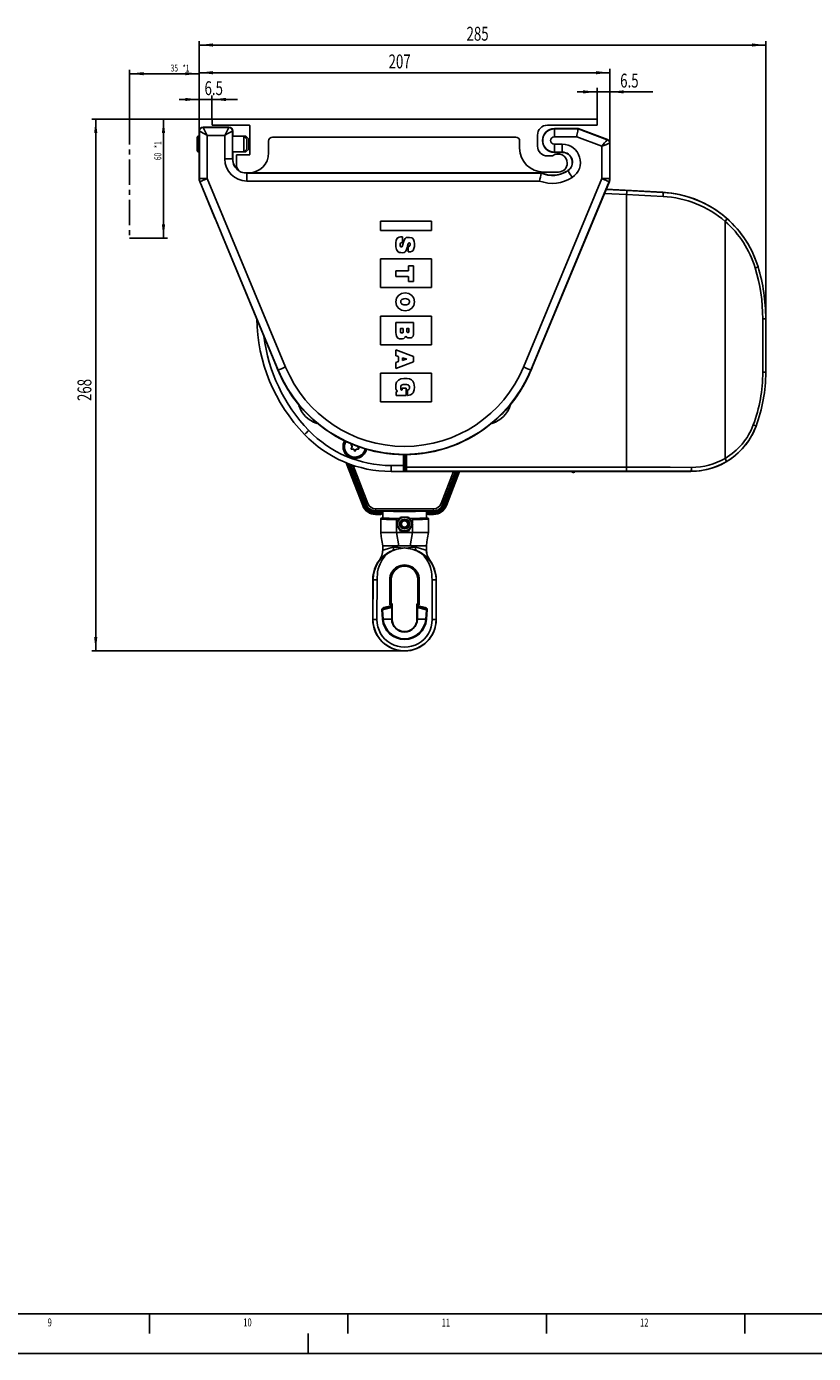
# Model space of a CAD drawing. Extents: x 0 to 841, y 0 to 594.
# Drawn here: x 445 to 643, y 0 to 334 of the extents above; entities that cross this region are included whole.
import ezdxf
from ezdxf.enums import TextEntityAlignment as Align

# ---------------------------------------------------------------- set-up
doc = ezdxf.new("R2010")
doc.units = 0
doc.header["$PDSIZE"] = -1
doc.linetypes.add('CENTERX2', pattern=[20.32, 12.7, -2.54, 2.54, -2.54])
doc.layers.get('0').update_dxf_attribs({"linetype": 'CONTINUOUS'})
doc.layers.add('LINIEN-DÜNN', color=7, linetype='CONTINUOUS')
doc.layers.add('LINIEN-NORMAL', color=7, linetype='CONTINUOUS')
doc.dimstyles.new('SLDDIMSTYLE1', dxfattribs={"dimtxt": 3.5, "dimasz": 3.5, "dimexe": 0, "dimexo": 0.0625, "dimgap": 0.875, "dimtad": 1, "dimlfac": 2, "dimrnd": 1e-09, "dimzin": 12, "dimsah": 1, "dimcen": 0.09, "dimazin": 3, "dimtfac": 1, "dimtofl": 0, "dimtmove": 0, "dimatfit": 3})
doc.dimstyles.new('SLDDIMSTYLE2', dxfattribs={"dimtxt": 3.5, "dimasz": 3.5, "dimexe": 0, "dimexo": 0.0625, "dimgap": 0.875, "dimtad": 1, "dimlfac": 2, "dimrnd": 1e-09, "dimzin": 12, "dimsah": 1, "dimcen": 0.09, "dimazin": 3, "dimtfac": 1, "dimtofl": 0, "dimtmove": 0, "dimatfit": 3})

# ---------------------------------------------------------------- blocks, each defined once
blk = doc.blocks.new('SW_BLOCK_DIMENSION_2')
at = {"color": 0, "linetype": 'CONTINUOUS'}
for p, q in [((-17.05, 20.61), (2, 20.61)), ((0, 20.61), (0, -39.39)), ((-17.05, -39.39), (2, -39.39))]:
    blk.add_line(p, q, dxfattribs=at)
for points in [[(0, 20.61), (-0.8, 13.61), (0.8, 13.61)], [(0, -39.39), (0.8, -32.39), (-0.8, -32.39)]]:
    blk.add_solid(points, dxfattribs=at)
at = {"color": 0, "linetype": 'CONTINUOUS', "width": 0.7}
for s, p in [(' *1', (0, 5.34)), ('60', (0, 0))]:
    blk.add_text(s, height=3.5, rotation=90, dxfattribs=at).set_placement(p, align=Align.BOTTOM_LEFT)
blk = doc.blocks.new('SW_BLOCK_DIMENSION_3')
at = {"color": 0, "linetype": 'CONTINUOUS'}
for p, q in [((-20.64, -22.95), (-20.64, 2)), ((14.36, -22.95), (14.36, 2)), ((14.36, 0), (-20.64, 0))]:
    blk.add_line(p, q, dxfattribs=at)
for points in [[(-20.64, 0), (-13.64, -0.8), (-13.64, 0.8)], [(14.36, 0), (7.36, 0.8), (7.36, -0.8)]]:
    blk.add_solid(points, dxfattribs=at)
at = {"color": 0, "linetype": 'CONTINUOUS', "width": 0.7}
for s, p in [('35', (0, 0)), (' *1', (5.34, 0))]:
    blk.add_text(s, height=3.5, dxfattribs=at).set_placement(p, align=Align.BOTTOM_LEFT)
blk = doc.blocks.new('BLOCK3')
at = {"color": 7, "linetype": 'CENTERX2'}
for q in [(-123.16, 97.36), (-164.66, 37.36)]:
    blk.add_line((-164.66, 97.36), q, dxfattribs=at)
at = {"color": 7, "linetype": 'CONTINUOUS'}
blk.add_point((-129.66, 97.36), dxfattribs=at)
for name, p in [('SW_BLOCK_DIMENSION_3', (-144.02, 120.32)), ('SW_BLOCK_DIMENSION_2', (-147.61, 76.75))]:
    blk.add_blockref(name, p, dxfattribs=at)
blk = doc.blocks.new('*D41')
at = {"color": 7, "linetype": 'CONTINUOUS'}
for p, q in [((487.99, 307.98), (487.99, 323.71)), ((487.99, 322.71), (591.49, 322.71)), ((591.49, 304.94), (591.49, 323.71))]:
    blk.add_line(p, q, dxfattribs=at)
for points in [[(487.99, 322.71), (491.49, 322.31), (491.49, 323.11)], [(591.49, 322.71), (587.99, 323.11), (587.99, 322.31)]]:
    blk.add_solid(points, dxfattribs=at)
at = {"color": 7, "linetype": 'CONTINUOUS', "width": 0.7}
blk.add_text('207', height=3.5, dxfattribs=at).set_placement((535.73, 322.71), align=Align.BOTTOM_LEFT)
blk = doc.blocks.new('*D42')
at = {"color": 7, "linetype": 'CONTINUOUS'}
for p, q in [((487.99, 307.98), (487.99, 330.69)), ((487.99, 329.69), (630.74, 329.69)), ((630.74, 260.73), (630.74, 330.69))]:
    blk.add_line(p, q, dxfattribs=at)
for points in [[(487.99, 329.69), (491.49, 329.29), (491.49, 330.09)], [(630.74, 329.69), (627.24, 330.09), (627.24, 329.29)]]:
    blk.add_solid(points, dxfattribs=at)
at = {"color": 7, "linetype": 'CONTINUOUS', "width": 0.7}
blk.add_text('285', height=3.5, dxfattribs=at).set_placement((555.36, 329.69), align=Align.BOTTOM_LEFT)
blk = doc.blocks.new('*D43')
at = {"color": 7, "linetype": 'CONTINUOUS'}
for p, q in [((588.24, 317.88), (583.24, 317.88)), ((588.24, 310.98), (588.24, 318.88)), ((588.24, 317.88), (591.49, 317.88)), ((591.49, 304.94), (591.49, 318.88)), ((591.49, 317.88), (602.33, 317.88))]:
    blk.add_line(p, q, dxfattribs=at)
for points in [[(588.24, 317.88), (584.74, 318.28), (584.74, 317.48)], [(591.49, 317.88), (594.99, 317.48), (594.99, 318.28)]]:
    blk.add_solid(points, dxfattribs=at)
at = {"color": 7, "linetype": 'CONTINUOUS', "width": 0.7}
blk.add_text('6.5', height=3.5, rotation=360, dxfattribs=at).set_placement((594.07, 317.88), align=Align.BOTTOM_LEFT)
blk = doc.blocks.new('*D44')
at = {"color": 7, "linetype": 'CONTINUOUS'}
for p, q in [((491.24, 310.98), (460.95, 310.98)), ((461.95, 310.98), (461.95, 177)), ((539.74, 177), (460.95, 177))]:
    blk.add_line(p, q, dxfattribs=at)
for points in [[(461.95, 310.98), (461.55, 307.48), (462.35, 307.48)], [(461.95, 177), (462.35, 180.5), (461.55, 180.5)]]:
    blk.add_solid(points, dxfattribs=at)
at = {"color": 7, "linetype": 'CONTINUOUS', "width": 0.7}
blk.add_text('268', height=3.5, rotation=90, dxfattribs=at).set_placement((461.95, 239.98), align=Align.BOTTOM_LEFT)
blk = doc.blocks.new('*D45')
at = {"color": 7, "linetype": 'CONTINUOUS'}
for p, q in [((487.99, 315.97), (482.99, 315.97)), ((487.99, 307.98), (487.99, 316.97)), ((491.24, 315.97), (487.99, 315.97)), ((491.24, 310.98), (491.24, 316.97)), ((491.24, 315.97), (497.63, 315.97))]:
    blk.add_line(p, q, dxfattribs=at)
for points in [[(487.99, 315.97), (484.49, 316.37), (484.49, 315.57)], [(491.24, 315.97), (494.74, 315.57), (494.74, 316.37)]]:
    blk.add_solid(points, dxfattribs=at)
at = {"color": 7, "linetype": 'CONTINUOUS', "width": 0.7}
blk.add_text('6.5', height=3.5, dxfattribs=at).set_placement((489.36, 315.97), align=Align.BOTTOM_LEFT)

msp = doc.modelspace()

# ---------------------------------------------------------------- linework, layer by layer
at = {"color": 7, "linetype": 'CONTINUOUS'}
for p, q in [((491.244, 310.984), (491.244, 309.484)), ((588.244, 310.984), (491.244, 310.984)), ((588.244, 309.484), (588.244, 310.984)), ((487.994, 307.984), (487.994, 306.734)), ((495.494, 308.984), (488.994, 308.984)), ((491.244, 309.484), (500.644, 309.484)), ((496.494, 306.734), (496.494, 307.984)), ((500.744, 309.384), (500.744, 302.084)), ((575.744, 309.484), (588.244, 309.484)), ((583.494, 308.634), (577.494, 308.634)), ((583.4829, 308.5728), (583.494, 308.634)), ((590.8452, 305.8773), (583.494, 308.634)), ((487.6934, 306.734), (487.494, 306.3887)), ((487.494, 304.734), (487.494, 306.3887)), ((487.494, 303.0792), (487.494, 304.734)), ((488.029, 306.734), (487.6934, 306.734)), ((487.6934, 304.734), (487.6934, 306.734)), ((487.6934, 302.734), (487.6934, 304.734)), ((499.244, 306.734), (496.4591, 306.734)), ((499.994, 305.984), (499.244, 306.734)), ((499.744, 306.734), (499.244, 306.734)), ((499.244, 304.734), (499.244, 306.734)), ((499.244, 302.734), (499.244, 304.734)), ((500.494, 305.984), (499.744, 306.734)), ((499.744, 306.234), (499.744, 306.734)), ((499.994, 304.734), (499.994, 305.984)), ((499.994, 303.484), (499.994, 304.734)), ((500.494, 304.734), (500.494, 305.984)), ((500.494, 303.484), (500.494, 304.734)), ((505.494, 302.484), (505.494, 305.484)), ((506.494, 306.484), (567.744, 306.484)), ((568.744, 305.484), (568.744, 303.684)), ((573.244, 304.234), (573.244, 306.984)), ((591.494, 296.0328), (591.494, 304.941)), ((487.494, 303.0792), (487.6934, 302.734)), ((487.6934, 302.734), (488.029, 302.734)), ((487.994, 302.734), (487.994, 296.0328)), ((496.4591, 302.734), (499.244, 302.734)), ((496.494, 300.984), (496.494, 302.734)), ((497.394, 301.984), (497.394, 299.484)), ((500.644, 301.984), (497.394, 301.984)), ((499.244, 302.734), (499.994, 303.484)), ((499.244, 302.734), (499.744, 302.734)), ((499.744, 302.734), (500.494, 303.484)), ((499.744, 302.734), (499.744, 303.234)), ((577.0123, 301.734), (575.744, 301.734)), ((577.494, 302.634), (579.1396, 302.634)), ((574.744, 297.684), (578.494, 297.684)), ((488.147, 295.2657), (491.7946, 286.484)), ((499.394, 297.484), (500.494, 297.484)), ((574.1582, 297.4228), (499.994, 297.4228)), ((574.1711, 297.484), (500.494, 297.484)), ((571.8154, 248.2569), (591.3411, 295.2657)), ((574.1582, 297.4228), (574.1711, 297.484)), ((604.8304, 292.5808), (590.537, 293.3299)), ((533.6474, 282.994), (533.6474, 285.269)), ((533.6474, 285.269), (546.5391, 285.269)), ((546.5391, 285.269), (546.5391, 282.994)), ((493.8714, 281.484), (507.6727, 248.2569)), ((546.5391, 282.994), (533.6474, 282.994)), ((539.259, 281.3877), (539.1899, 281.3869)), ((539.259, 279.9223), (539.259, 281.3877)), ((539.1904, 279.9223), (539.259, 279.9223)), ((539.4347, 279.7809), (539.4141, 279.7079)), ((540.433, 278.6271), (540.5311, 279.0143)), ((540.6787, 278.948), (540.6787, 277.5425)), ((540.7574, 278.9363), (540.6787, 278.948)), ((540.6787, 277.5425), (540.7496, 277.545)), ((533.6474, 268.5857), (533.6474, 275.7898)), ((533.6474, 275.7898), (546.5391, 275.7898)), ((546.5391, 275.7898), (546.5391, 268.5857)), ((537.571, 271.339), (537.571, 272.8036)), ((540.7749, 274.0106), (542.0163, 274.0106)), ((542.0163, 274.0106), (542.0163, 270.1322)), ((546.5391, 268.5857), (533.6474, 268.5857)), ((542.0163, 270.1322), (540.7749, 270.1322)), ((533.6474, 254.1773), (533.6474, 261.3815)), ((533.6474, 261.3815), (546.5391, 261.3815)), ((546.5391, 261.3815), (546.5391, 254.1773)), ((537.571, 259.7504), (542.0163, 259.7504)), ((537.571, 257.2378), (537.571, 259.7504)), ((542.0163, 259.7504), (542.0163, 257.3219)), ((630.744, 247.234), (630.744, 260.734)), ((546.5391, 254.1773), (533.6474, 254.1773)), ((542.0163, 251.2183), (537.571, 252.8558)), ((537.571, 252.8558), (537.571, 251.3738)), ((539.2466, 250.2177), (539.2466, 250.8475)), ((542.0163, 249.8251), (542.0163, 251.2183)), ((507.8872, 247.7519), (507.5895, 248.4685)), ((537.571, 248.2065), (542.0163, 249.8251)), ((537.571, 249.7312), (537.571, 248.2065)), ((571.8986, 248.4685), (571.6009, 247.7519)), ((533.6474, 239.769), (533.6474, 246.9732)), ((533.6474, 246.9732), (546.5391, 246.9732)), ((539.8518, 244.179), (539.8241, 244.1786)), ((546.5391, 246.9732), (546.5391, 239.769)), ((537.6738, 241.3427), (537.6738, 242.3124)), ((540.1821, 241.3427), (537.6738, 241.3427)), ((539.1219, 243.2419), (540.1821, 243.2419)), ((540.1821, 243.2419), (540.1821, 241.3427)), ((540.4735, 242.7974), (540.5316, 242.8066)), ((540.4735, 241.3833), (540.4735, 242.7974)), ((540.5548, 241.3986), (540.4735, 241.3833)), ((513.5452, 238.5302), (513.5841, 238.385)), ((546.5391, 239.769), (533.6474, 239.769)), ((565.904, 238.385), (565.9429, 238.5302)), ((517.1451, 234.8241), (517.2903, 234.7852)), ((562.1978, 234.7852), (562.343, 234.8241)), ((526.5146, 228.5239), (526.2744, 228.9269)), ((526.287, 228.0145), (526.5159, 228.424)), ((526.359, 229.0781), (526.5997, 229.0814)), ((526.8447, 227.8722), (526.3757, 227.8657)), ((527.1721, 227.4205), (526.932, 227.8234)), ((527.5742, 227.8323), (527.3453, 227.4229)), ((528.1291, 227.8899), (527.6601, 227.8835)), ((527.9749, 228.5489), (527.9722, 228.544)), ((527.9735, 228.4441), (528.2136, 228.0411)), ((529.2039, 213.6276), (525.0589, 224.4256)), ((539.744, 226.4796), (539.744, 223.734)), ((539.9442, 226.4802), (539.9442, 224.0277)), ((539.9508, 223.2842), (539.9508, 226.4803)), ((539.494, 222.234), (536.3632, 222.234)), ((539.9271, 222.234), (539.494, 222.234)), ((539.744, 223.734), (539.744, 222.484)), ((539.8962, 223.2362), (539.8962, 222.4862)), ((581.994, 222.234), (539.9271, 222.234)), ((540.144, 222.234), (540.1462, 222.234)), ((540.1462, 222.234), (582.494, 222.234)), ((553.5879, 222.234), (550.2842, 213.6276)), ((582.244, 221.984), (582.2903, 221.984)), ((611.8935, 222.234), (582.494, 222.234)), ((532.4118, 212.2367), (534.0856, 212.2367)), ((532.4118, 212.2367), (532.4118, 211.9868)), ((534.0049, 211.9868), (532.4118, 211.9868)), ((533.9357, 211.4797), (532.4118, 211.4797)), ((533.744, 211.4229), (532.4118, 211.4229)), ((533.744, 211.4229), (533.744, 211.4535)), ((534.0049, 211.9868), (534.0049, 211.7297)), ((534.244, 212.2438), (534.244, 210.5019)), ((538.5289, 210.3972), (538.7337, 210.7519)), ((538.7337, 210.7519), (539.744, 210.7519)), ((539.744, 210.7519), (540.7544, 210.7519)), ((540.7544, 210.7519), (540.9155, 210.473)), ((545.244, 210.5019), (545.244, 212.2438)), ((545.4024, 212.2367), (547.0763, 212.2367)), ((545.4832, 211.7297), (545.4832, 211.9868)), ((547.0763, 211.4797), (545.5524, 211.4797)), ((545.744, 211.4535), (545.744, 211.4229)), ((547.0763, 211.4229), (545.744, 211.4229)), ((533.744, 210.2519), (533.744, 206.8519)), ((533.994, 210.5019), (534.244, 210.5019)), ((537.744, 209.0902), (537.6938, 209.0019)), ((537.6938, 209.0019), (537.744, 208.9136)), ((538.4835, 210.371), (537.744, 209.0902)), ((537.744, 209.0902), (537.744, 210.1246)), ((537.744, 206.8519), (537.744, 208.9136)), ((537.744, 208.9136), (538.7186, 207.2257)), ((538.2008, 210.371), (538.4835, 210.371)), ((540.7695, 207.2257), (541.744, 208.9136)), ((541.744, 209.0902), (541.0046, 210.371)), ((541.0046, 210.371), (541.2873, 210.371)), ((541.744, 209.0902), (541.744, 210.1246)), ((541.7943, 209.0019), (541.744, 209.0902)), ((541.744, 208.9136), (541.7943, 209.0019)), ((541.744, 206.8519), (541.744, 208.9136)), ((545.244, 210.5019), (545.494, 210.5019)), ((545.744, 206.8519), (545.744, 210.2519)), ((533.744, 206.8519), (537.744, 206.8519)), ((537.744, 206.8519), (541.744, 206.8519)), ((537.744, 206.8519), (538.3269, 203.5019)), ((538.7186, 207.2257), (540.7695, 207.2257)), ((541.744, 206.8519), (541.1612, 203.5019)), ((541.744, 206.8519), (545.744, 206.8519)), ((534.244, 203.5019), (538.3269, 203.5019)), ((534.244, 203.5019), (534.244, 202.3345)), ((534.244, 202.3345), (534.3153, 202.3549)), ((536.7806, 202.3333), (537.8413, 202.6739)), ((537.8413, 202.674), (539.4326, 202.8999)), ((538.3269, 203.5019), (541.1612, 203.5019)), ((540.0555, 202.8999), (541.6491, 202.6734)), ((541.1612, 203.5019), (545.244, 203.5019)), ((545.1722, 202.3553), (545.244, 202.3345)), ((545.244, 202.3345), (545.1728, 202.3549)), ((545.244, 202.3345), (545.244, 203.5019)), ((531.744, 185.0019), (531.744, 195.0019)), ((536.2894, 195.0019), (536.2986, 188.9305)), ((536.369, 189.0019), (536.369, 195.0019)), ((543.119, 195.0019), (543.119, 189.0019)), ((543.1895, 188.9305), (543.1987, 195.0019)), ((547.744, 195.0019), (547.744, 185.0019)), ((534.5876, 187.7053), (536.3964, 188.1573)), ((536.299, 188.9318), (536.369, 189.0019)), ((536.369, 189.0019), (536.3691, 189.0019)), ((536.619, 188.7519), (536.619, 185.0019)), ((542.869, 185.0019), (542.869, 188.7519)), ((543.0917, 188.1573), (544.9005, 187.7053)), ((543.1891, 188.9318), (543.119, 189.0019)), ((543.119, 189.0019), (543.119, 189.0019))]:
    msp.add_line(p, q, dxfattribs=at)
at = {"color": 8, "linetype": 'CONTINUOUS'}
for p, q in [((488.0553, 307.984), (487.994, 307.984)), ((488.0553, 307.984), (488.0553, 296.045)), ((488.994, 308.9228), (488.994, 308.984)), ((495.494, 308.9228), (488.994, 308.9228)), ((495.494, 308.9228), (495.494, 308.984)), ((496.4328, 300.984), (496.4328, 307.984)), ((496.4328, 307.984), (496.494, 307.984)), ((577.494, 308.5728), (577.494, 308.634)), ((577.494, 306.5728), (577.494, 308.5728)), ((583.4829, 308.5728), (577.494, 308.5728)), ((590.8237, 305.82), (583.4829, 308.5728)), ((490.0552, 296.045), (490.0552, 306.9228)), ((490.0552, 306.9228), (494.4329, 306.9228)), ((494.4329, 306.9228), (494.4329, 300.984)), ((577.494, 306.5728), (583.1203, 306.5728)), ((579.494, 304.6952), (577.494, 304.6952)), ((577.494, 304.6952), (577.494, 302.6952)), ((579.494, 304.6952), (579.494, 302.6952)), ((583.1203, 306.5728), (589.4329, 304.2056)), ((590.8237, 305.82), (590.8452, 305.8773)), ((591.4328, 296.045), (591.4328, 304.941)), ((591.4328, 304.941), (591.494, 304.941)), ((496.4328, 300.984), (494.4329, 300.984)), ((496.4328, 300.984), (496.494, 300.984)), ((577.494, 302.6952), (579.494, 302.6952)), ((577.494, 302.6952), (577.494, 302.634)), ((579.494, 302.6952), (579.494, 302.6465)), ((589.4329, 304.2056), (589.4329, 296.045)), ((580.9098, 297.9996), (580.8829, 298.0402)), ((488.0553, 296.045), (487.994, 296.0328)), ((488.0553, 296.045), (490.0552, 296.045)), ((488.147, 295.2657), (488.2083, 295.2779)), ((488.2083, 295.2779), (507.9397, 247.7737)), ((509.7866, 248.5408), (490.0552, 296.045)), ((499.994, 297.4228), (499.3312, 297.485)), ((499.994, 297.4228), (499.994, 297.484)), ((499.994, 297.4228), (499.994, 295.4228)), ((499.994, 295.4228), (573.7641, 295.4228)), ((589.4329, 296.045), (569.7014, 248.5408)), ((571.5484, 247.7737), (591.2798, 295.2779)), ((589.4329, 296.045), (591.4328, 296.045)), ((591.2798, 295.2779), (591.3411, 295.2657)), ((591.494, 296.0328), (591.4328, 296.045)), ((595.6851, 292.0085), (590.1095, 292.3007)), ((590.5166, 293.2807), (595.7375, 293.007)), ((595.6851, 292.0085), (595.6851, 223.2842)), ((604.828, 292.5343), (604.8304, 292.5808)), ((620.5027, 225.5362), (620.5027, 285.2602)), ((628.7908, 273.8263), (628.7968, 273.8281)), ((629.9902, 247.234), (629.9902, 260.734)), ((630.742, 260.734), (629.9902, 260.734)), ((630.742, 260.734), (630.744, 260.734)), ((630.742, 260.734), (630.742, 247.234)), ((507.9397, 247.7737), (507.8872, 247.7519)), ((571.5484, 247.7737), (571.6009, 247.7519)), ((630.742, 247.234), (629.9902, 247.234)), ((630.742, 247.234), (630.744, 247.234)), ((628.2873, 233.6319), (628.2942, 233.6293)), ((529.2569, 213.648), (525.1309, 224.3967)), ((525.4462, 224.2726), (529.4903, 213.7375)), ((529.7303, 213.8297), (525.7687, 224.1499)), ((526.0805, 224.0353), (529.9637, 213.9193)), ((539.494, 223.734), (539.494, 226.4805)), ((539.744, 224.2689), (539.9442, 224.2689)), ((540.2008, 226.4827), (540.2008, 223.2842)), ((530.0698, 213.96), (526.2217, 223.9847)), ((526.8386, 223.7726), (530.5365, 214.1392)), ((536.3632, 223.734), (539.494, 223.734)), ((536.3632, 223.734), (536.3632, 222.234)), ((539.494, 223.734), (539.744, 223.734)), ((539.494, 222.234), (539.494, 223.734)), ((539.9421, 223.4774), (539.744, 223.4774)), ((539.8962, 222.484), (539.744, 222.484)), ((539.9378, 223.2777), (539.8962, 223.2362)), ((539.8962, 222.4862), (539.9443, 222.5342)), ((539.9378, 223.2777), (539.9395, 223.3074)), ((540.2008, 223.2842), (539.9508, 223.2842)), ((540.1943, 222.2843), (540.144, 222.234)), ((595.6851, 222.2843), (540.1943, 222.2843)), ((540.2008, 223.2842), (595.6851, 223.2842)), ((548.9516, 214.1392), (552.0589, 222.234)), ((552.5944, 222.234), (549.4183, 213.96)), ((549.5244, 213.9193), (552.7161, 222.234)), ((552.9839, 222.234), (549.7578, 213.8297)), ((549.9978, 213.7375), (553.2593, 222.234)), ((553.527, 222.234), (550.2312, 213.648)), ((595.6851, 222.2843), (595.6851, 223.2842)), ((611.8935, 222.2726), (611.8935, 222.234)), ((529.2039, 213.6276), (529.2569, 213.648)), ((529.9637, 213.9193), (530.0698, 213.96)), ((532.4118, 212.8503), (547.0763, 212.8503)), ((532.4118, 212.3504), (532.4118, 212.8503)), ((547.0763, 212.3504), (532.4118, 212.3504)), ((532.4118, 212.2367), (532.4118, 212.3504)), ((532.4118, 211.7297), (534.0049, 211.7297)), ((532.4118, 211.7297), (532.4118, 211.4797)), ((532.4118, 211.4229), (532.4118, 211.4797)), ((547.0763, 211.9868), (545.4832, 211.9868)), ((545.4832, 211.7297), (547.0763, 211.7297)), ((547.0763, 212.3504), (547.0763, 212.8503)), ((547.0763, 212.2367), (547.0763, 212.3504)), ((547.0763, 212.2367), (547.0763, 211.9868)), ((547.0763, 211.7297), (547.0763, 211.4797)), ((547.0763, 211.4229), (547.0763, 211.4797)), ((549.5244, 213.9193), (549.4183, 213.96)), ((550.2842, 213.6276), (550.2312, 213.648)), ((533.994, 210.5019), (533.9958, 210.4988)), ((545.4924, 210.4988), (545.494, 210.5019)), ((537.8413, 202.674), (536.6131, 202.2016)), ((542.8724, 202.2027), (541.6491, 202.6734)), ((531.8107, 195.0019), (531.744, 195.0019)), ((531.7956, 185.0019), (531.8107, 195.0019)), ((532.8106, 194.9157), (532.7955, 184.9157)), ((536.049, 188.6603), (536.0395, 194.9804)), ((536.2894, 195.0019), (536.369, 195.0019)), ((543.1987, 195.0019), (543.119, 195.0019)), ((543.4486, 194.9804), (543.4391, 188.6603)), ((546.6926, 184.9157), (546.6775, 194.9157)), ((547.6773, 195.0019), (547.744, 195.0019)), ((547.6773, 195.0019), (547.6924, 185.0019)), ((534.2087, 184.9803), (534.0021, 187.3682)), ((536.5186, 187.9744), (534.1789, 187.3897)), ((534.1789, 187.3897), (534.3855, 185.0019)), ((534.5229, 187.9252), (536.2994, 188.4019)), ((536.3641, 188.182), (534.5876, 187.7053)), ((536.299, 188.6603), (536.049, 188.6603)), ((536.299, 188.9318), (536.3691, 189.0019)), ((536.299, 188.9318), (536.299, 188.6603)), ((536.299, 188.9318), (536.299, 188.9318)), ((536.2994, 188.4019), (536.299, 188.6603)), ((536.3964, 188.1573), (536.3641, 188.182)), ((536.5186, 185.0019), (536.5186, 187.9744)), ((536.5186, 187.9744), (536.5918, 187.9744)), ((536.619, 188.7519), (536.549, 188.6819)), ((536.549, 188.6819), (536.5494, 188.4235)), ((536.5494, 188.4235), (536.5817, 188.3987)), ((536.5918, 187.9744), (536.5918, 185.0019)), ((542.9391, 188.6819), (542.869, 188.7519)), ((542.8963, 185.0019), (542.8963, 187.9744)), ((542.8963, 187.9744), (542.9695, 187.9744)), ((542.9064, 188.3987), (542.9387, 188.4235)), ((542.9387, 188.4235), (542.9391, 188.6819)), ((545.3092, 187.3897), (542.9695, 187.9744)), ((542.9695, 187.9744), (542.9695, 185.0019)), ((543.124, 188.182), (543.0917, 188.1573)), ((543.119, 189.0019), (543.1891, 188.9318)), ((544.9005, 187.7053), (543.124, 188.182)), ((543.1891, 188.6603), (543.1887, 188.4019)), ((543.1887, 188.4019), (544.9652, 187.9252)), ((543.1891, 188.6603), (543.1891, 188.9318)), ((543.1891, 188.9318), (543.1891, 188.9318)), ((543.4391, 188.6603), (543.1891, 188.6603)), ((545.1026, 185.0019), (545.3092, 187.3897)), ((545.486, 187.3682), (545.2794, 184.9803)), ((531.7956, 185.0019), (531.744, 185.0019)), ((534.3855, 185.0019), (536.5186, 185.0019)), ((536.5186, 185.0019), (536.5918, 185.0019)), ((536.5918, 185.0019), (536.619, 185.0019)), ((542.8963, 185.0019), (542.869, 185.0019)), ((542.8963, 185.0019), (542.9695, 185.0019)), ((545.1026, 185.0019), (542.9695, 185.0019)), ((547.6924, 185.0019), (547.744, 185.0019))]:
    msp.add_line(p, q, dxfattribs=at)
at = {"color": 7, "linetype": 'CONTINUOUS'}
for points in [[(583.1203, 306.5728), (583.1906, 306.9609), (583.2583, 307.3342), (583.3208, 307.6785), (583.3756, 307.9809), (583.4207, 308.2297), (583.4544, 308.4155), (583.4754, 308.5314), (583.4829, 308.5728)], [(539.1899, 281.3869), (538.7273, 281.3532), (538.3639, 281.2676), (538.0876, 281.14), (537.8864, 280.9804), (537.6121, 280.4088), (537.5795, 279.9053), (537.5732, 279.6036), (537.5711, 279.4033), (537.5774, 278.8676), (537.687, 278.1573), (538.0147, 277.6301), (538.3887, 277.427), (538.83, 277.3673), (539.2789, 277.3652), (539.6857, 277.4188), (539.9164, 277.5408), (540.1082, 277.7699), (540.2746, 278.1262), (540.433, 278.6271)], [(540.7496, 277.545), (541.2797, 277.6065), (541.6472, 277.7369), (541.8873, 277.9192), (542.0348, 278.1366), (542.214, 278.9439), (542.2191, 279.6842), (542.1706, 280.1986), (542.0033, 280.7141), (541.8304, 280.9588), (541.5876, 281.1206), (540.9538, 281.217), (540.523, 281.2151), (540.1491, 281.156), (539.8621, 280.9465), (539.6511, 280.5059), (539.4347, 279.7809)], [(539.4141, 279.7079), (539.2652, 279.1937), (539.187, 278.9533), (539.1632, 278.8999), (539.1437, 278.8718), (539.1241, 278.8553), (539.065, 278.8333), (538.9892, 278.8285), (538.838, 278.8361), (538.7579, 278.8663), (538.7035, 278.9339), (538.6665, 279.1303), (538.6618, 279.4165), (538.6772, 279.6043), (538.7324, 279.7499), (538.8291, 279.8355), (538.9286, 279.8779), (539.0223, 279.9079), (539.1904, 279.9223)], [(540.5311, 279.0143), (540.6827, 279.5987), (540.7277, 279.7092), (540.7748, 279.775), (540.852, 279.8168), (540.9331, 279.8241), (541.0118, 279.8192), (541.0668, 279.7937), (541.0876, 279.7694), (541.1031, 279.7363), (541.1278, 279.5695), (541.1311, 279.3717), (541.1045, 279.1887), (541.0258, 279.0501), (540.948, 278.9625), (540.9195, 278.9455), (540.8814, 278.9339), (540.8289, 278.93), (540.7574, 278.9363)], [(540.7749, 274.0106), (540.7747, 273.5017), (540.7731, 273.1696), (540.761, 272.8782), (540.7559, 272.8565), (540.7496, 272.843), (540.7421, 272.8341), (540.7348, 272.8287), (540.7224, 272.824), (540.6649, 272.8165), (540.4311, 272.809), (539.916, 272.8052), (539.0018, 272.8038), (537.571, 272.8036)], [(537.571, 271.339), (539.0018, 271.3388), (539.916, 271.3374), (540.4311, 271.3336), (540.6649, 271.3262), (540.7224, 271.3186), (540.7348, 271.3139), (540.7421, 271.3085), (540.7496, 271.2997), (540.7559, 271.2862), (540.761, 271.2644), (540.7731, 270.9731), (540.7747, 270.641), (540.7749, 270.1322)], [(542.2218, 264.9885), (542.051, 265.9001), (541.5725, 266.6125), (540.8374, 267.0761), (539.8965, 267.2416), (538.9555, 267.0761), (538.2203, 266.6125), (537.7418, 265.9001), (537.571, 264.9885)], [(537.571, 264.9885), (537.7418, 264.0768), (538.2203, 263.3646), (538.9555, 262.9011), (539.8965, 262.7356), (540.8374, 262.9011), (541.5725, 263.3646), (542.051, 264.0768), (542.2218, 264.9885)], [(538.7824, 264.9885), (538.7932, 265.1111), (538.8415, 265.275), (538.9517, 265.452), (539.0896, 265.5761), (539.2862, 265.6796), (539.5518, 265.7505), (539.8965, 265.7768), (540.2412, 265.7505), (540.5067, 265.6796), (540.7033, 265.5761), (540.8412, 265.452), (540.9515, 265.275), (540.9999, 265.1111), (541.0106, 264.9885)], [(541.0106, 264.9885), (540.9999, 264.8659), (540.9515, 264.702), (540.8412, 264.525), (540.7033, 264.4008), (540.5067, 264.2973), (540.2412, 264.2264), (539.8965, 264.2001), (539.5518, 264.2264), (539.2862, 264.2973), (539.0896, 264.4008), (538.9517, 264.525), (538.8415, 264.702), (538.7932, 264.8659), (538.7824, 264.9885)], [(538.7337, 257.5755), (538.7342, 257.9919), (538.7379, 258.1859), (538.7419, 258.2288), (538.7479, 258.2511), (538.7563, 258.2642), (538.7671, 258.2729), (538.7814, 258.2789), (538.8, 258.2826), (538.8656, 258.2854), (539.0664, 258.2854), (539.3033, 258.2847), (539.3294, 258.2829), (539.3497, 258.2793), (539.365, 258.2732), (539.3764, 258.2639), (539.3848, 258.2507), (539.3909, 258.2276), (539.3949, 258.1822), (539.3986, 257.9734), (539.3991, 257.5212)], [(539.3991, 257.5212), (539.392, 257.3701), (539.3726, 257.2657), (539.3443, 257.1991), (539.3102, 257.1612), (539.2735, 257.143), (539.2375, 257.1355), (539.0067, 257.1259), (538.9005, 257.1398), (538.8044, 257.1939), (538.7824, 257.2264), (538.7637, 257.2728), (538.749, 257.3365), (538.7337, 257.5755)], [(540.3387, 257.6543), (540.3392, 258.019), (540.3427, 258.1915), (540.3464, 258.2308), (540.352, 258.2519), (540.3598, 258.2647), (540.3755, 258.2764), (540.3978, 258.2826), (540.4496, 258.2854), (540.596, 258.2854), (540.7705, 258.2848), (540.7976, 258.2821), (540.8178, 258.2759), (540.8323, 258.2647), (540.8401, 258.2519), (540.8457, 258.2308), (540.8494, 258.1915), (540.8529, 258.019), (540.8534, 257.6543)], [(540.8534, 257.6543), (540.8365, 257.4136), (540.8225, 257.3574), (540.8057, 257.3183), (540.7917, 257.298), (540.777, 257.2845), (540.762, 257.2763), (540.7193, 257.2703), (540.5621, 257.2707), (540.4743, 257.2814), (540.3946, 257.3236), (540.3769, 257.3503), (540.3621, 257.3894), (540.3506, 257.4441), (540.3387, 257.6543)], [(537.571, 257.2378), (537.6121, 256.7196), (537.7229, 256.3289), (537.8841, 256.0479), (538.0766, 255.859), (538.4923, 255.6855), (538.8834, 255.6607), (539.1979, 255.6682), (539.6079, 255.781), (539.7483, 255.8877), (539.8915, 256.0647), (540.0371, 256.3358)], [(540.0371, 256.3358), (540.2393, 256.0767), (540.4007, 255.9531), (540.5438, 255.9029), (540.6815, 255.8826), (540.9308, 255.8784), (541.3119, 255.9039), (541.456, 255.9248), (541.6122, 255.9852), (541.7634, 256.12), (541.8925, 256.3643), (541.9825, 256.7533), (542.0163, 257.3219)], [(537.571, 251.3738), (537.9413, 251.257), (538.1094, 251.2009), (538.1446, 251.1863), (538.1616, 251.1758), (538.171, 251.1655), (538.1773, 251.1527), (538.1815, 251.1339), (538.1842, 251.1061), (538.1862, 250.9876), (538.1862, 250.547), (538.1857, 250.0374), (538.1809, 249.9561), (538.1767, 249.9394), (538.1707, 249.9277), (538.1612, 249.9174), (538.1439, 249.9071), (538.1085, 249.8931), (537.9404, 249.8404), (537.571, 249.7312)], [(539.2466, 250.8475), (539.4582, 250.7813), (539.7946, 250.6759), (540.2886, 250.521)], [(540.2886, 250.521), (539.996, 250.4359), (539.6416, 250.3327), (539.2466, 250.2177)], [(540.5548, 241.3986), (541.2171, 241.5792), (541.6526, 241.8081), (541.918, 242.0689), (542.1856, 242.766), (542.2218, 243.4538), (542.2059, 243.9848), (542.0983, 244.5202), (541.8743, 244.9746), (541.5075, 245.3519), (540.9912, 245.5682), (540.3733, 245.6374), (539.539, 245.6409), (538.7985, 245.565), (538.1825, 245.2764), (537.7586, 244.7716), (537.5905, 244.1513), (537.571, 243.5934), (537.5918, 243.0922), (537.7062, 242.7427), (537.869, 242.509), (537.928, 242.4329), (537.943, 242.409), (537.9516, 242.3889), (537.9532, 242.3791), (537.9522, 242.3705), (537.9484, 242.3629), (537.9417, 242.3563), (537.9318, 242.3504), (537.9186, 242.3453), (537.6738, 242.3124)], [(539.1219, 243.2419), (539.119, 242.8699), (539.1108, 242.7778), (539.1055, 242.7573), (539.0986, 242.7433), (539.0849, 242.7313), (539.0668, 242.7263), (539.0371, 242.728), (539.0032, 242.7387), (538.8996, 242.8157), (538.8278, 242.9401), (538.7919, 243.0807), (538.7827, 243.2583), (538.7828, 243.4473), (538.8073, 243.6918), (538.916, 243.9264), (539.1145, 244.0663), (539.3906, 244.1437), (539.8241, 244.1786)], [(539.8518, 244.179), (540.2737, 244.1675), (540.6023, 244.0831), (540.7833, 243.9421), (540.8907, 243.8302), (540.9973, 243.6026), (541.0098, 243.2921), (540.9942, 243.1685), (540.9387, 243.0329), (540.8852, 242.9632), (540.8049, 242.8987), (540.6896, 242.8447), (540.5316, 242.8066)], [(515.3646, 236.6045), (514.8231, 237.1461), (514.313, 237.6561), (513.8641, 238.105), (513.5024, 238.4667), (513.2489, 238.7202), (513.1184, 238.8508), (513.1019, 238.8673)], [(566.3862, 238.8673), (566.3205, 238.8015), (566.1271, 238.6081), (565.8172, 238.2982), (565.4089, 237.8899), (564.9259, 237.4069), (564.3962, 236.8773), (563.8507, 236.3318), (563.3211, 235.8022), (562.8381, 235.3192), (562.4298, 234.9109), (562.1199, 234.601), (561.9265, 234.4076), (561.8607, 234.3418), (561.8607, 234.3418)], [(517.6273, 234.3418), (517.6108, 234.3583), (517.4803, 234.4888), (517.2268, 234.7423), (516.8651, 235.1041), (516.4161, 235.553), (515.9061, 236.063), (515.3646, 236.6045)], [(534.0049, 211.7297), (534.0009, 211.6495), (533.9896, 211.5784), (533.9726, 211.5226), (533.9514, 211.488), (533.9357, 211.4797)], [(545.4832, 211.9868), (545.4791, 212.0667), (545.4675, 212.1377), (545.4489, 212.1931), (545.424, 212.2277), (545.4024, 212.2367)], [(538.2008, 210.371), (537.9508, 210.3324), (537.8664, 210.2946), (537.7929, 210.2375), (537.7594, 210.1892), (537.7442, 210.1318), (537.744, 210.1246)], [(541.744, 210.1246), (541.7322, 210.1815), (541.7015, 210.2303), (541.6316, 210.2887), (541.4866, 210.3475), (541.2873, 210.371)], [(533.744, 206.8519), (533.8932, 205.8524), (534.0424, 204.8529), (534.244, 203.5019)], [(545.244, 203.5019), (545.3932, 204.5014), (545.5424, 205.5009), (545.744, 206.8519)], [(533.4106, 199.8893), (534.0306, 201.0444), (534.1283, 201.4568)], [(534.2805, 202.3313), (534.2243, 201.8464), (534.1261, 201.3714)], [(541.649, 202.6734), (542.1826, 202.5237), (542.4445, 202.4351), (542.6382, 202.3615), (542.6856, 202.3423), (542.6975, 202.3375), (542.7005, 202.3362), (542.7012, 202.3359), (542.7014, 202.3358), (542.7015, 202.3358), (542.7015, 202.3358), (542.7015, 202.3358), (542.7015, 202.3358)], [(545.3607, 201.3767), (545.2634, 201.8491), (545.2071, 202.3315)], [(545.3608, 201.3762), (545.2635, 201.8488), (545.2076, 202.3313)], [(545.244, 202.334), (545.4569, 201.0463), (546.0775, 199.8894)]]:
    msp.add_lwpolyline(points, dxfattribs=at)
at = {"color": 8, "linetype": 'CONTINUOUS'}
for points in [[(582.0153, 296.333), (581.8008, 296.6564), (581.5945, 296.9675), (581.4041, 297.2544), (581.237, 297.5064), (581.0995, 297.7137), (580.9967, 297.8686), (580.9327, 297.9651), (580.9098, 297.9996)], [(488.2083, 295.2779), (488.2465, 295.2938), (488.3535, 295.3382), (488.5251, 295.4095), (488.7549, 295.5049), (489.0341, 295.6209), (489.3521, 295.753), (489.6969, 295.8962), (490.0552, 296.045)], [(589.4329, 296.045), (589.7912, 295.8962), (590.136, 295.753), (590.454, 295.6209), (590.7332, 295.5049), (590.963, 295.4095), (591.1346, 295.3382), (591.2416, 295.2938), (591.2798, 295.2779)], [(595.7375, 293.007), (595.7364, 292.9864), (595.7334, 292.9285), (595.7285, 292.8357), (595.722, 292.7115), (595.7141, 292.5605), (595.7051, 292.3886), (595.6953, 292.2022), (595.6851, 292.0085)], [(604.8675, 291.5357), (601.8115, 291.6922), (598.7498, 291.8499), (595.6851, 292.0085)], [(595.7375, 293.007), (598.7714, 292.8484), (601.8026, 292.6908), (604.828, 292.5343)], [(507.9397, 247.7737), (507.9779, 247.7896), (508.0849, 247.834), (508.2565, 247.9053), (508.4863, 248.0007), (508.7655, 248.1167), (509.0835, 248.2488), (509.4283, 248.392), (509.7866, 248.5408)], [(569.7014, 248.5408), (570.0598, 248.392), (570.4045, 248.2488), (570.7226, 248.1167), (571.0018, 248.0007), (571.2316, 247.9053), (571.4032, 247.834), (571.5102, 247.7896), (571.5484, 247.7737)], [(515.6171, 232.5802), (515.406, 232.3776), (515.2029, 232.1828), (515.0158, 232.0032), (514.8518, 231.8458), (514.7172, 231.7167), (514.6171, 231.6207), (514.5555, 231.5616), (514.5347, 231.5417)], [(595.6851, 223.2842), (601.1644, 223.2829), (606.6273, 223.279), (612.0572, 223.2726)], [(611.8935, 222.2726), (606.5178, 222.2791), (601.1096, 222.283), (595.6851, 222.2843)], [(530.5365, 214.1392), (530.4465, 214.1046), (530.3598, 214.0713), (530.2797, 214.0406), (530.2093, 214.0136), (530.1513, 213.9913), (530.1076, 213.9745), (530.0801, 213.964), (530.0698, 213.96)], [(549.4183, 213.96), (549.4079, 213.964), (549.3804, 213.9745), (549.3368, 213.9913), (549.2787, 214.0136), (549.2084, 214.0406), (549.1283, 214.0713), (549.0416, 214.1046), (548.9516, 214.1392)], [(529.4903, 213.7375), (529.4452, 213.7203), (529.4019, 213.7036), (529.3619, 213.6883), (529.3267, 213.6748), (529.2976, 213.6636), (529.2758, 213.6552), (529.2621, 213.65), (529.2569, 213.648)], [(529.9637, 213.9193), (529.9585, 213.9173), (529.9447, 213.912), (529.9229, 213.9036), (529.8939, 213.8925), (529.8587, 213.879), (529.8187, 213.8636), (529.7753, 213.847), (529.7303, 213.8297)], [(549.5244, 213.9193), (549.5296, 213.9173), (549.5433, 213.912), (549.5651, 213.9036), (549.5942, 213.8925), (549.6294, 213.879), (549.6694, 213.8636), (549.7127, 213.847), (549.7578, 213.8297)], [(549.9978, 213.7375), (550.0428, 213.7203), (550.0862, 213.7036), (550.1262, 213.6883), (550.1614, 213.6748), (550.1904, 213.6636), (550.2122, 213.6552), (550.226, 213.65), (550.2312, 213.648)], [(536.6131, 202.2016), (535.6222, 201.6223), (534.7741, 200.8609), (534.0884, 199.9696), (533.5679, 198.9968), (533.3188, 198.356), (533.1194, 197.6759), (532.9698, 196.9565), (532.8106, 194.9157)], [(534.3153, 202.3549), (534.3971, 202.3784), (534.8751, 202.5372), (535.7063, 202.8364), (536.8825, 203.1437)], [(536.5928, 202.2528), (536.6869, 202.2934), (536.7806, 202.3333)], [(536.8825, 203.1437), (538.1227, 203.1142), (539.4326, 202.8999)], [(540.0555, 202.8999), (541.3634, 203.114), (542.6038, 203.1433)], [(542.6038, 203.1433), (543.7832, 202.8346), (544.6135, 202.5357), (545.0906, 202.3788), (545.1722, 202.3553)], [(542.7054, 202.3342), (542.7988, 202.2944), (542.8927, 202.2539)], [(546.6775, 194.9157), (546.659, 195.6351), (546.6059, 196.3156), (546.5181, 196.9571), (546.2749, 198.0215), (545.9195, 198.9979), (545.3986, 199.9708), (544.7125, 200.8623), (543.8638, 201.6237), (542.8725, 202.2027)], [(534.1789, 187.3897), (534.1865, 187.4403), (534.214, 187.4923), (534.2602, 187.5436), (534.3233, 187.5924), (534.401, 187.6367), (534.4902, 187.6748), (534.5876, 187.7053)], [(536.3964, 188.1573), (536.4302, 188.1595), (536.46, 188.1512), (536.4849, 188.1325), (536.5038, 188.1042), (536.5159, 188.0675), (536.5209, 188.0236), (536.5186, 187.9744)], [(542.9695, 187.9744), (542.9671, 188.0236), (542.9721, 188.0675), (542.9843, 188.1042), (543.0032, 188.1325), (543.0281, 188.1512), (543.0579, 188.1595), (543.0917, 188.1573)], [(544.9005, 187.7053), (544.9979, 187.6748), (545.0871, 187.6367), (545.1648, 187.5924), (545.2279, 187.5436), (545.2741, 187.4923), (545.3016, 187.4403), (545.3092, 187.3897)]]:
    msp.add_lwpolyline(points, dxfattribs=at)
at = {"color": 7, "linetype": 'CONTINUOUS'}
for radius in [1.75, 1.2143, 1, 0.805]:
    msp.add_circle((539.744, 209.0019), radius, dxfattribs=at)
at = {"color": 8, "linetype": 'CONTINUOUS'}
msp.add_circle((539.744, 209.0019), 1.2417, dxfattribs=at)
at = {"color": 7, "linetype": 'CONTINUOUS'}
for centre, radius, start, end in [((488.994, 307.984), 1, 90, 180), ((495.494, 307.984), 1, 0, 90), ((500.644, 309.384), 0.1, 0, 90), ((575.744, 306.984), 2.5, 90, 180), ((577.494, 305.634), 3, 90, 270), ((506.494, 305.484), 1, 90, 180), ((567.744, 305.484), 1, 0, 90), ((590.494, 304.941), 1, 0, 69.443955), ((499.994, 300.984), 3.5, 180, 232.001978), ((500.494, 302.484), 5, 270, 0), ((500.644, 302.084), 0.1, 270, 0), ((574.744, 303.684), 6, 180, 270), ((575.744, 304.234), 2.5, 180, 270), ((578.444, 299.934), 2.3, 0, 128.49995), ((579.494, 297.616), 5.0305, 89.999452, 94.039683), ((579.494, 300.134), 2.5612, 303.55731, 90), ((579.494, 300.134), 2.5125, 303.55731, 90), ((499.394, 299.484), 2, 180, 270), ((577.0066, 303.884), 7, 246.104492, 299.938401), ((578.494, 299.934), 2.25, 270, 0), ((578.8341, 301.1294), 3.7068, 296.707721, 303.5535), ((489.994, 296.0328), 1.9999, 180.000212, 202.556081), ((655.2099, 280.4155), 82.8169, 168.149434, 169.559687), ((589.4941, 296.0328), 1.9999, 337.443919, 359.999788), ((603.4435, 266.1171), 26.5, 16.916686, 87), ((374.6716, 234.9043), 127.9776, 21.344075, 23.768184), ((585.744, 260.734), 45, 0, 16.916686), ((545.744, 261.484), 43.25, 181.028175, 223.813061), ((539.744, 260.984), 34.5044, 201.267475, 220.844184), ((539.744, 260.984), 34.4956, 202.556137, 220.659153), ((539.744, 260.984), 34.4956, 319.156869, 337.443863), ((539.744, 260.984), 34.5044, 319.155816, 338.732525), ((591.744, 247.234), 39, 339.58379, 0), ((519.9266, 241.1666), 7.2017, 198.618779, 251.381221), ((571.4004, 290.7669), 77.9429, 222.186986, 223.151613), ((559.5615, 241.1666), 7.2017, 288.618779, 341.381221), ((556.3676, 246.2661), 12.2973, 314.266923, 320.379846), ((525.0262, 244.3604), 12.2973, 224.266923, 230.379846), ((539.744, 260.984), 34.5044, 229.155816, 310.844184), ((539.744, 260.984), 34.4956, 229.340847, 310.843131), ((509.9611, 292.6403), 77.9429, 312.186986, 313.151613), ((536.3632, 252.484), 30.25, 223.813061, 270), ((611.8935, 239.734), 17.5, 270, 339.58379), ((527.244, 228.484), 2.75, 150.098222, 347.826756), ((527.244, 228.484), 2.625, 149.885774, 240.790237), ((527.244, 228.484), 2.625, 240.790237, 348.78307), ((526.3604, 228.9781), 0.1, 90.790237, 210.790237), ((526.3743, 227.9657), 0.1, 150.790237, 270.790237), ((526.4287, 228.4728), 0.1, 330.790237, 30.790237), ((526.8461, 227.7722), 0.1, 30.790237, 90.790237), ((527.258, 227.4717), 0.1, 210.790237, 330.790237), ((527.6615, 227.7835), 0.1, 90.790237, 150.790237), ((528.0594, 228.4952), 0.1, 150.790237, 210.790237), ((528.1277, 227.9899), 0.1, 270.790237, 30.790237), ((518.0134, 223.8424), 21.9317, 358.524621, 0.484068), ((539.494, 222.484), 0.25, 270, 0), ((540.1409, 223.2384), 0.2446, 134.98686, 180.519666), ((540.1448, 222.4826), 0.2486, 179.165989, 269.825324), ((582.244, 222.484), 0.5, 210, 270), ((582.2903, 222.484), 0.5, 270, 330), ((532.4118, 214.859), 3.4361, 201, 270), ((533.9154, 210.9153), 0.5647, 87.94016, 107.66357), ((539.744, 10.4465), 201.8696, 88.393791, 91.606209), ((545.8139, 211.6867), 0.3336, 172.599783, 218.360052), ((545.5727, 210.9153), 0.5647, 72.33643, 92.05984), ((547.0763, 214.859), 3.4361, 270, 339), ((533.9941, 210.2519), 0.25, 90.0058, 180.002631), ((537.7791, 265.751), 55.3817, 266.082892, 270.436302), ((537.654, 268.5849), 58.183, 266.640141, 270.851059), ((541.8271, 268.7305), 58.3288, 269.143237, 273.358379), ((542.1739, 250.4288), 40.0676, 268.732047, 274.750813), ((545.494, 210.2519), 0.25, 359.997369, 89.9942), ((530.5784, 202.3321), 3.6656, 350.809818, 0.036436), ((539.744, 202.4697), 0.5311, 54.097314, 125.902686), ((539.744, 195.0019), 8, 142.343229, 180), ((539.744, 195.0019), 3.375, 0, 180), ((539.744, 195.0019), 8, 0, 37.656855), ((534.3601, 190.4707), 2.4758, 313.011886, 321.532367), ((536.3019, 188.9303), 0.0033, 152.070707, 175.792713), ((536.3691, 188.752), 0.2499, 359.996957, 90.003576), ((543.119, 188.752), 0.2499, 89.996424, 180.003043), ((543.1862, 188.9303), 0.0033, 4.207287, 27.929293), ((545.128, 190.4707), 2.4758, 218.467633, 226.988114), ((539.744, 185.0019), 8, 180, 270), ((539.744, 185.0019), 3.125, 180, 0), ((539.744, 185.0019), 8, 270, 0)]:
    msp.add_arc(centre, radius, start, end, dxfattribs=at)
at = {"color": 8, "linetype": 'CONTINUOUS'}
for centre, radius, start, end in [((488.9941, 307.9839), 0.9388, 90.004572, 179.995428), ((410.5002, 159.4044), 167.6028, 61.662522, 62.436492), ((637.5941, 386.4887), 167.626, 207.563561, 208.337425), ((346.7418, 386.5694), 167.7982, 331.662972, 332.436041), ((573.965, 159.4478), 167.5537, 117.563439, 118.337635), ((495.494, 307.9839), 0.9388, 0.003762, 89.99601), ((577.494, 305.634), 2.9388, 90, 270), ((577.494, 305.634), 0.9388, 90, 270), ((579.494, 300.134), 4.5612, 303.55731, 90), ((440.201, 434.1751), 197.8945, 318.946646, 319.563586), ((658.7381, 118.8134), 197.9229, 109.880415, 110.497266), ((590.494, 304.9409), 0.9388, 0.00314, 69.440865), ((499.994, 300.984), 5.5612, 180, 270), ((499.994, 300.984), 3.5612, 180, 237.123792), ((577.0066, 303.884), 7.0612, 246.209859, 303.55731), ((490.0554, 296.0451), 2.0001, 180.001263, 202.55503), ((577.0066, 303.884), 9.0612, 249.032466, 303.55731), ((589.4327, 296.0451), 2.0001, 337.44497, 359.998737), ((603.4633, 266.0711), 26.4984, 48.808914, 87.047915), ((602.0504, 291.9244), 2.8438, 352.144481, 12.384531), ((603.5572, 265.6558), 25.913, 49.160584, 87.101536), ((619.7062, 286.1851), 1.2206, 310.736715, 351.828067), ((603.7486, 266.1171), 25.4393, 16.954111, 48.807437), ((603.5004, 266.1171), 26.4393, 16.952676, 48.803771), ((627.5234, 275.9043), 2.434, 283.274384, 301.37932), ((586.0903, 260.734), 43.9, 0.000054, 16.953967), ((585.8425, 260.734), 44.8995, 359.999989, 16.953232), ((545.744, 261.484), 41.75, 187.062545, 223.813061), ((539.744, 260.984), 34.4388, 202.556137, 337.443863), ((539.744, 260.984), 32.4388, 202.556137, 337.443863), ((592.0769, 247.234), 37.9134, 339.539094, 359.999925), ((591.829, 247.234), 38.9131, 339.540167, 359.999989), ((536.3632, 252.484), 28.75, 223.813061, 270), ((612.1785, 239.734), 16.4582, 300.383332, 339.538954), ((611.9303, 239.734), 17.4581, 300.389631, 339.541528), ((627.0225, 231.9885), 2.0737, 52.416134, 73.877752), ((527.244, 228.484), 3, 150.443716, 347.481262), ((611.9177, 239.7564), 17.4838, 269.920697, 300.388231), ((612.0863, 240.0506), 16.7781, 269.900496, 300.10793), ((619.5981, 224.7942), 1.17, 354.131407, 39.359282), ((539.994, 223.519), 0.25, 101.586747, 179.999158), ((539.994, 223.4774), 0.25, 101.622067, 179.99882), ((539.494, 222.484), 0.5, 330, 339.918933), ((518.0204, 223.0989), 21.9312, 358.524599, 0.484091), ((540.1943, 222.5343), 0.25, 180.004935, 269.994474), ((501.2166, 223.0372), 38.985, 358.893401, 0.36311), ((610.3758, 223.0345), 1.6982, 333.343517, 8.059926), ((532.4118, 214.859), 2.0087, 201, 270), ((547.0763, 214.859), 2.0087, 270, 339), ((532.4118, 214.859), 3.3793, 201, 270), ((532.4118, 214.859), 3.1293, 201, 270), ((532.4118, 214.859), 2.8722, 201, 270), ((532.4118, 214.859), 2.6223, 201, 270), ((532.4118, 214.859), 2.5086, 201, 270), ((539.744, 351.2753), 139.1389, 267.741972, 272.258028), ((547.0763, 214.859), 2.5086, 270, 339), ((547.0763, 214.859), 2.6223, 270, 339), ((547.0763, 214.859), 2.8722, 270, 339), ((547.0763, 214.859), 3.1293, 270, 339), ((547.0763, 214.859), 3.3793, 270, 339), ((536.8792, 245.859), 35.7449, 264.968213, 271.386443), ((542.1583, 260.0193), 49.8964, 269.524305, 274.121039), ((539.7309, 194.9808), 7.9202, 113.342394, 179.84755), ((540.5923, 193.5437), 9.5836, 114.665909, 138.536806), ((536.9989, 202.3845), 0.427, 197.969449, 205.362505), ((536.2249, 202.8148), 0.7353, 319.097632, 26.569547), ((543.2612, 202.8148), 0.7349, 153.44882, 220.819464), ((542.4865, 202.3855), 0.427, 334.657424, 342.048908), ((538.8288, 193.4531), 9.6937, 41.602377, 65.22304), ((539.7545, 194.9791), 7.9229, 0.165173, 66.665221), ((539.744, 194.9859), 3.7046, 359.913486, 180.086514), ((539.744, 195.0075), 3.4546, 359.907207, 180.092793), ((532.5729, 197.9995), 3.0929, 255.734901, 274.408111), ((536.0989, 195.7509), 0.7728, 265.586776, 284.270217), ((543.3892, 195.7509), 0.7728, 255.729783, 274.413224), ((546.9152, 197.9995), 3.0929, 265.591889, 284.265099), ((534.5946, 187.3362), 0.5933, 96.938224, 176.910967), ((533.8244, 189.5609), 2.1999, 274.632049, 279.271567), ((537.0385, 188.5458), 2.591, 193.859642, 198.929778), ((536.2989, 188.6818), 0.2501, 0.019814, 89.979012), ((536.3585, 189.4313), 0.7733, 265.59048, 284.263122), ((536.3588, 189.1733), 0.7736, 265.596561, 284.260423), ((538.8152, 189.0227), 2.5913, 193.859931, 198.929601), ((536.2993, 188.4236), 0.2501, 285.016341, 359.983377), ((536.3316, 188.3988), 0.2501, 285.017066, 359.982652), ((532.8793, 188.0982), 3.7146, 358.089124, 4.63997), ((547.8901, 188.0677), 4.9946, 176.200069, 181.070837), ((543.1565, 188.3988), 0.2501, 180.017348, 254.982934), ((543.1293, 189.1733), 0.7736, 255.739577, 274.403439), ((543.1888, 188.4236), 0.2501, 180.016623, 254.983659), ((543.1892, 188.6818), 0.2501, 90.020988, 179.980186), ((543.1296, 189.4313), 0.7733, 255.736878, 274.40952), ((540.6728, 189.0227), 2.5913, 341.070399, 346.140069), ((542.4496, 188.5458), 2.591, 341.070222, 346.140358), ((544.8647, 187.3092), 0.6241, 5.42107, 80.72974), ((545.6636, 189.5609), 2.1999, 260.728433, 265.367951), ((532.5577, 187.9995), 3.0929, 255.735317, 274.408538), ((539.744, 184.9922), 7.9484, 179.930081, 0.069919), ((539.744, 184.9052), 6.9486, 179.913381, 0.086619), ((534.0311, 187.173), 2.1999, 274.632024, 279.271592), ((539.744, 185.4444), 5.5547, 184.792164, 355.207836), ((539.744, 185.4688), 5.3788, 184.980207, 355.019793), ((539.744, 185.0019), 3.2255, 180, 0), ((539.744, 185.0019), 3.1523, 180, 0), ((545.457, 187.173), 2.1999, 260.728408, 265.367976), ((546.9303, 187.9995), 3.0929, 265.591462, 284.264683)]:
    msp.add_arc(centre, radius, start, end, dxfattribs=at)
at = {"layer": 'LINIEN-DÜNN'}
for p, q in [((475.5, 10), (475.5, 5)), ((525.5, 10), (525.5, 5)), ((575.5, 10), (575.5, 5)), ((625.5, 10), (625.5, 5)), ((0, 0), (841, 0))]:
    msp.add_line(p, q, dxfattribs=at)
at = {"layer": 'LINIEN-DÜNN', "linetype": 'CENTERX2'}
msp.add_line((515.5, 0), (515.5, 5), dxfattribs=at)
at = {"layer": 'LINIEN-NORMAL'}
msp.add_line((20, 10), (831, 10), dxfattribs=at)

# ---------------------------------------------------------------- block references
at = {"color": 7, "linetype": 'CONTINUOUS', "xscale": 0.5, "yscale": 0.5, "zscale": 0.5}
msp.add_blockref('BLOCK3', (552.8242, 262.3038), dxfattribs=at)

# ---------------------------------------------------------------- texts
at = {"color": 7, "linetype": 'CONTINUOUS', "width": 0.7}
for s, p in [('9', (449.8253, 6.195)), ('10', (499.1106, 6.2046)), ('11', (549.088, 6.1535)), ('12', (599.0691, 6.1637))]:
    msp.add_text(s, height=2, dxfattribs=at).set_placement(p, align=Align.BOTTOM_LEFT)

# ---------------------------------------------------------------- dimensions: what is measured, and where the dimension line sits
at = {"color": 7, "linetype": 'CONTINUOUS'}
for base, p1, p2, dimstyle, picture, middle in [((630.742, 329.6887), (487.994, 307.984), (630.742, 260.734), 'SLDDIMSTYLE1', '*D42', (559.368, 329.6887)), ((591.494, 322.7115), (487.994, 307.984), (591.494, 304.941), 'SLDDIMSTYLE1', '*D41', (539.744, 322.7115)), ((591.494, 317.8849), (588.244, 310.984), (591.494, 304.941), 'SLDDIMSTYLE2', '*D43', (597.406, 317.8849)), ((487.994, 315.9721), (491.244, 310.984), (487.994, 307.984), 'SLDDIMSTYLE2', '*D45', (492.7024, 315.9721))]:
    dim = msp.add_linear_dim(base=base, p1=p1, p2=p2, dimstyle=dimstyle, dxfattribs=at)
    dim.commit()
    dim.dimension.update_dxf_attribs({"geometry": picture, "text_midpoint": middle, "dimtype": 160})
dim = msp.add_linear_dim(base=(461.9471, 177.0019), p1=(491.244, 310.984), p2=(539.744, 177.0019), angle=90, dimstyle='SLDDIMSTYLE1', dxfattribs=at)
dim.commit()
dim.dimension.update_dxf_attribs({"geometry": '*D44', "text_midpoint": (461.9471, 243.993), "dimtype": 160})

doc.saveas('drawing.dxf')
